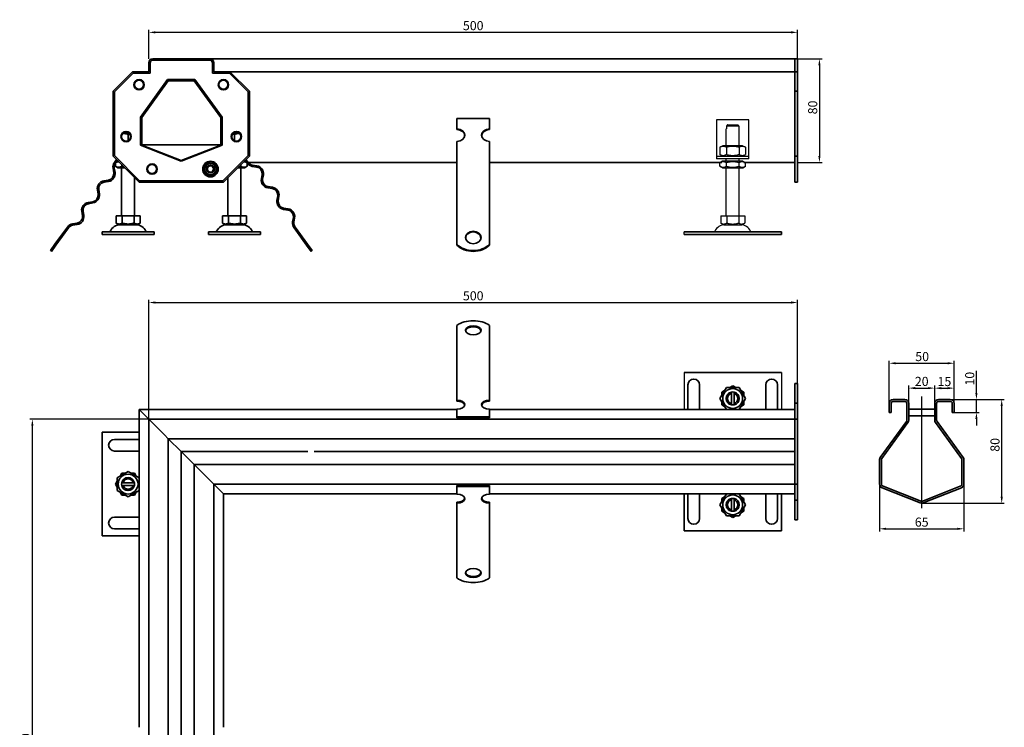
# Model space of a CAD drawing. Units: millimetres. Extents: x 69 to 828, y 24 to 847.
# Drawn here: x 69 to 828, y 302 to 847 of the extents above; entities that cross this region are included whole.
import ezdxf

# ---------------------------------------------------------------- set-up
doc = ezdxf.new("R2010")
doc.units = ezdxf.units.MM
doc.header["$LTSCALE"] = 2
doc.linetypes.add('GEN7', pattern=[13.75, 10, -1.25, 1.25, -1.25])
doc.layers.add('5', color=3, linetype='Continuous')
doc.layers.add('7', color=4, linetype='GEN7')
doc.layers.add('Viditelná (ISO)', color=7, linetype='Continuous', lineweight=35)
doc.styles.add('Text poznámky (ISO)', font='TAHOMA.TTF')
doc.dimstyles.new('Výchozí (ISO)', dxfattribs={"dimscale": 2, "dimtxt": 3.5, "dimasz": 2.5, "dimexe": 1, "dimexo": 0, "dimgap": 0.762, "dimtad": 1, "dimrnd": 1e-08, "dimtxsty": 'Text poznámky (ISO)', "dimcen": 0.09, "dimdle": 10, "dimclrd": 256, "dimclre": 256, "dimclrt": 256, "dimazin": 2, "dimtfac": 1.001486, "dimtmove": 0, "dimatfit": 3, "dimfxl": 1, "dimtolj": 1, "dimlwd": -1, "dimlwe": -1, "dimarcsym": 0})

# ---------------------------------------------------------------- blocks, each defined once
blk = doc.blocks.new('*D81')
at = {"layer": '5'}
for p, q in [((168.48, 817.12), (168.48, 839.5)), ((663.48, 837.5), (173.48, 837.5)), ((668.48, 817.12), (668.48, 839.5))]:
    blk.add_line(p, q, dxfattribs=at)
for points in [[(173.48, 838.34), (173.48, 836.67), (168.48, 837.5)], [(663.48, 838.34), (663.48, 836.67), (668.48, 837.5)]]:
    blk.add_solid(points, dxfattribs=at)
at = {"layer": 'Defpoints', "color": 0}
for p in [(168.48, 837.5), (168.48, 817.12), (668.48, 817.12)]:
    blk.add_point(p, dxfattribs=at)
at = {"layer": '5', "insert": (418.48, 842.67), "char_height": 7, "attachment_point": 5, "style": 'Text poznámky (ISO)'}
blk.add_mtext('\\A1;500', dxfattribs=at)
blk = doc.blocks.new('*D82')
at = {"layer": '5'}
for p, q in [((168.48, 539.25), (76.7, 539.25)), ((78.7, 44.25), (78.7, 534.25)), ((141.98, 39.25), (76.7, 39.25))]:
    blk.add_line(p, q, dxfattribs=at)
for points in [[(77.86, 534.25), (79.53, 534.25), (78.7, 539.25)], [(77.86, 44.25), (79.53, 44.25), (78.7, 39.25)]]:
    blk.add_solid(points, dxfattribs=at)
at = {"layer": 'Defpoints', "color": 0}
for p in [(78.7, 539.25), (168.48, 539.25), (141.98, 39.25)]:
    blk.add_point(p, dxfattribs=at)
at = {"layer": '5', "insert": (73.53, 289.25), "char_height": 7, "attachment_point": 5, "rotation": 90, "style": 'Text poznámky (ISO)'}
blk.add_mtext('\\A1;500', dxfattribs=at)
blk = doc.blocks.new('*D83')
at = {"layer": '5'}
for p, q in [((168.48, 539.25), (168.48, 631.24)), ((668.48, 566.75), (668.48, 631.24)), ((173.48, 629.24), (663.48, 629.24))]:
    blk.add_line(p, q, dxfattribs=at)
for points in [[(173.48, 630.07), (173.48, 628.4), (168.48, 629.24)], [(663.48, 630.07), (663.48, 628.4), (668.48, 629.24)]]:
    blk.add_solid(points, dxfattribs=at)
at = {"layer": 'Defpoints', "color": 0}
for p in [(668.48, 629.24), (668.48, 566.75), (168.48, 539.25)]:
    blk.add_point(p, dxfattribs=at)
at = {"layer": '5', "insert": (418.48, 634.4), "char_height": 7, "attachment_point": 5, "style": 'Text poznámky (ISO)'}
blk.add_mtext('\\A1;500', dxfattribs=at)
blk = doc.blocks.new('*D84')
at = {"layer": '5'}
for p, q in [((668.48, 817.12), (687.3, 817.12)), ((685.3, 812.12), (685.3, 742.12)), ((668.48, 737.12), (687.3, 737.12))]:
    blk.add_line(p, q, dxfattribs=at)
for points in [[(684.47, 812.12), (686.14, 812.12), (685.3, 817.12)], [(684.47, 742.12), (686.14, 742.12), (685.3, 737.12)]]:
    blk.add_solid(points, dxfattribs=at)
at = {"layer": 'Defpoints', "color": 0}
for p in [(668.48, 817.12), (668.48, 737.12), (685.3, 737.12)]:
    blk.add_point(p, dxfattribs=at)
at = {"layer": '5', "insert": (680.12, 779.62), "char_height": 7, "attachment_point": 5, "rotation": 90, "style": 'Text poznámky (ISO)'}
blk.add_mtext('\\A1;80', dxfattribs=at)
blk = doc.blocks.new('*D85')
at = {"layer": '5'}
for p, q in [((731.64, 503.6), (731.64, 452.78)), ((796.64, 503.6), (796.64, 452.78)), ((736.64, 454.78), (791.64, 454.78))]:
    blk.add_line(p, q, dxfattribs=at)
for points in [[(736.64, 455.61), (736.64, 453.94), (731.64, 454.78)], [(791.64, 455.61), (791.64, 453.94), (796.64, 454.78)]]:
    blk.add_solid(points, dxfattribs=at)
at = {"layer": 'Defpoints', "color": 0}
for p in [(731.64, 503.6), (796.64, 503.6), (796.64, 454.78)]:
    blk.add_point(p, dxfattribs=at)
at = {"layer": '5', "insert": (764.14, 459.94), "char_height": 7, "attachment_point": 5, "style": 'Text poznámky (ISO)'}
blk.add_mtext('\\A1;65', dxfattribs=at)
blk = doc.blocks.new('*D86')
at = {"layer": '5'}
for p, q in [((786.14, 554.48), (827.8, 554.48)), ((825.8, 479.48), (825.8, 549.48)), ((764.14, 474.48), (827.8, 474.48))]:
    blk.add_line(p, q, dxfattribs=at)
for points in [[(824.97, 549.48), (826.63, 549.48), (825.8, 554.48)], [(824.97, 479.48), (826.63, 479.48), (825.8, 474.48)]]:
    blk.add_solid(points, dxfattribs=at)
at = {"layer": 'Defpoints', "color": 0}
for p in [(786.14, 554.48), (825.8, 554.48), (764.14, 474.48)]:
    blk.add_point(p, dxfattribs=at)
at = {"layer": '5', "insert": (820.62, 519.48), "char_height": 7, "attachment_point": 5, "rotation": 90, "style": 'Text poznámky (ISO)'}
blk.add_mtext('\\A1;80', dxfattribs=at)
blk = doc.blocks.new('*D87')
at = {"layer": '5'}
for p, q in [((806.31, 559.48), (806.31, 576.59)), ((786.14, 554.48), (808.31, 554.48)), ((806.31, 544.48), (806.31, 554.48)), ((789.14, 544.48), (808.31, 544.48)), ((806.31, 539.48), (806.31, 534.48))]:
    blk.add_line(p, q, dxfattribs=at)
for points in [[(805.47, 559.48), (807.14, 559.48), (806.31, 554.48)], [(805.47, 539.48), (807.14, 539.48), (806.31, 544.48)]]:
    blk.add_solid(points, dxfattribs=at)
at = {"layer": 'Defpoints', "color": 0}
for p in [(786.14, 554.48), (806.31, 554.48), (789.14, 544.48)]:
    blk.add_point(p, dxfattribs=at)
at = {"layer": '5', "insert": (801.14, 570.53), "char_height": 7, "attachment_point": 5, "rotation": 90, "style": 'Text poznámky (ISO)'}
blk.add_mtext('\\A1;10', dxfattribs=at)
blk = doc.blocks.new('*D88')
at = {"layer": '5'}
for p, q in [((754.14, 551.48), (754.14, 565.25)), ((759.14, 563.25), (769.14, 563.25)), ((774.14, 551.48), (774.14, 565.25))]:
    blk.add_line(p, q, dxfattribs=at)
for points in [[(759.14, 564.09), (759.14, 562.42), (754.14, 563.25)], [(769.14, 564.09), (769.14, 562.42), (774.14, 563.25)]]:
    blk.add_solid(points, dxfattribs=at)
at = {"layer": 'Defpoints', "color": 0}
for p in [(774.14, 563.25), (754.14, 551.48), (774.14, 551.48)]:
    blk.add_point(p, dxfattribs=at)
at = {"layer": '5', "insert": (764.14, 568.42), "char_height": 7, "attachment_point": 5, "style": 'Text poznámky (ISO)'}
blk.add_mtext('\\A1;20', dxfattribs=at)
blk = doc.blocks.new('*D89')
at = {"layer": '5'}
for p, q in [((774.14, 551.48), (774.14, 565.21)), ((779.14, 563.21), (784.14, 563.21)), ((789.14, 551.25), (789.14, 565.21))]:
    blk.add_line(p, q, dxfattribs=at)
for points in [[(779.14, 564.05), (779.14, 562.38), (774.14, 563.21)], [(784.14, 564.05), (784.14, 562.38), (789.14, 563.21)]]:
    blk.add_solid(points, dxfattribs=at)
at = {"layer": 'Defpoints', "color": 0}
for p in [(789.14, 563.21), (774.14, 551.48), (789.14, 551.25)]:
    blk.add_point(p, dxfattribs=at)
at = {"layer": '5', "insert": (781.64, 568.32), "char_height": 7, "attachment_point": 5, "style": 'Text poznámky (ISO)'}
blk.add_mtext('\\A1;15', dxfattribs=at)
blk = doc.blocks.new('*D90')
at = {"layer": '5'}
for p, q in [((739.14, 547.98), (739.14, 584.4)), ((789.14, 547.98), (789.14, 584.4)), ((744.14, 582.4), (784.14, 582.4))]:
    blk.add_line(p, q, dxfattribs=at)
for points in [[(744.14, 583.24), (744.14, 581.57), (739.14, 582.4)], [(784.14, 583.24), (784.14, 581.57), (789.14, 582.4)]]:
    blk.add_solid(points, dxfattribs=at)
at = {"layer": 'Defpoints', "color": 0}
for p in [(789.14, 582.4), (739.14, 547.98), (789.14, 547.98)]:
    blk.add_point(p, dxfattribs=at)
at = {"layer": '5', "insert": (764.49, 587.57), "char_height": 7, "attachment_point": 5, "style": 'Text poznámky (ISO)'}
blk.add_mtext('\\A1;50', dxfattribs=at)

msp = doc.modelspace()

# ---------------------------------------------------------------- linework, layer by layer
for p, q in [((668.477, 817.115), (668.477, 737.115)), ((668.477, 737.115), (668.477, 817.115)), ((668.477, 817.115), (668.477, 737.115)), ((605.977, 770.115), (605.977, 744.115)), ((630.977, 770.115), (605.977, 770.115)), ((630.977, 744.115), (630.977, 770.115)), ((613.477, 763.115), (613.578, 763.115)), ((613.477, 750.115), (613.477, 763.115)), ((613.578, 765.115), (613.578, 763.115)), ((623.376, 765.115), (613.578, 765.115)), ((614.604, 766.115), (622.35, 766.115)), ((623.376, 763.115), (623.376, 765.115)), ((623.376, 763.115), (623.477, 763.115)), ((623.477, 750.115), (623.477, 763.115)), ((605.977, 744.115), (605.977, 742.115)), ((610.827, 750.115), (608.662, 748.865)), ((608.662, 748.865), (608.662, 743.365)), ((626.127, 750.115), (610.827, 750.115)), ((613.569, 748.865), (613.569, 743.365)), ((623.384, 748.865), (623.384, 743.365)), ((626.127, 750.115), (628.292, 748.865)), ((628.292, 748.865), (628.292, 743.365)), ((630.977, 742.115), (630.977, 744.115)), ((605.977, 742.115), (630.977, 742.115)), ((605.977, 742.115), (605.977, 740.115)), ((630.977, 740.115), (605.977, 740.115)), ((610.827, 742.115), (608.662, 743.365)), ((610.677, 738.115), (608.662, 736.952)), ((608.662, 734.279), (608.662, 736.952)), ((626.277, 738.115), (610.677, 738.115)), ((613.477, 738.115), (613.477, 740.115)), ((613.569, 734.279), (613.569, 736.952)), ((623.384, 734.279), (623.384, 736.952)), ((623.477, 738.115), (623.477, 740.115)), ((626.127, 742.115), (628.292, 743.365)), ((626.277, 738.115), (628.292, 736.952)), ((628.292, 734.279), (628.292, 736.952)), ((630.977, 740.115), (630.977, 742.115)), ((610.677, 733.115), (608.662, 734.279)), ((610.677, 733.115), (626.277, 733.115)), ((613.477, 696.115), (613.477, 733.115)), ((623.477, 696.115), (623.477, 733.115)), ((626.277, 733.115), (628.292, 734.279)), ((609.227, 696.115), (613.852, 696.115)), ((609.227, 696.115), (609.227, 690.45)), ((613.852, 696.115), (623.102, 696.115)), ((613.852, 696.115), (613.852, 690.45)), ((623.102, 696.115), (623.102, 690.45)), ((623.102, 696.115), (627.727, 696.115)), ((627.727, 696.115), (627.727, 690.45)), ((580.977, 681.615), (580.977, 683.615)), ((611.539, 689.115), (609.227, 690.45)), ((611.539, 689.115), (625.414, 689.115)), ((625.414, 689.115), (627.727, 690.45)), ((580.977, 575.252), (580.977, 546.752)), ((655.977, 575.252), (655.977, 546.752))]:
    msp.add_line(p, q)
for centre, radius, start, end in [((603.813, 684.615), 1, 270, 335.098938), ((612.43, 680.615), 8.5, 90, 155.098938), ((624.524, 680.615), 8.5, 24.901062, 90), ((633.141, 684.615), 1, 204.901062, 270)]:
    msp.add_arc(centre, radius, start, end)
for points, weights in [([(614.604, 766.115), (614.148, 765.674), (613.578, 765.115)], [1, 1.01641431551, 1.01967201941]), ([(623.376, 765.115), (622.806, 765.674), (622.35, 766.115)], [1.01967201941, 1.01641431551, 1]), ([(613.569, 748.865), (611.116, 750.282), (608.662, 748.865)], [1, 1.15470053838, 1]), ([(623.384, 748.865), (618.477, 750.282), (613.569, 748.865)], [1, 1.15470053838, 1]), ([(628.292, 748.865), (625.838, 750.282), (623.384, 748.865)], [1, 1.15470053838, 1]), ([(608.662, 743.365), (611.116, 741.948), (613.569, 743.365)], [1, 1.15470053838, 1]), ([(613.569, 736.952), (611.116, 738.369), (608.662, 736.952)], [1, 1.15470053838, 1]), ([(613.569, 743.365), (618.477, 741.948), (623.384, 743.365)], [1, 1.15470053838, 1]), ([(623.384, 736.952), (618.477, 738.369), (613.569, 736.952)], [1, 1.15470053838, 1]), ([(623.384, 743.365), (625.838, 741.948), (628.292, 743.365)], [1, 1.15470053838, 1]), ([(628.292, 736.952), (625.838, 738.369), (623.384, 736.952)], [1, 1.15470053838, 1]), ([(608.662, 734.279), (611.116, 732.862), (613.569, 734.279)], [1, 1.15470053838, 1]), ([(613.569, 734.279), (618.477, 732.862), (623.384, 734.279)], [1, 1.15470053838, 1]), ([(623.384, 734.279), (625.838, 732.862), (628.292, 734.279)], [1, 1.15470053838, 1]), ([(609.227, 690.45), (611.539, 689.115), (613.852, 690.45)], [1.16127596677, 1.34092598403, 1.16127596677]), ([(613.852, 690.45), (618.477, 689.115), (623.102, 690.45)], [1.16127596677, 1.34092598403, 1.16127596677]), ([(623.102, 690.45), (625.414, 689.115), (627.727, 690.45)], [1.16127596677, 1.34092598403, 1.16127596677])]:
    msp.add_rational_spline(points, weights, degree=2)
at = {"layer": '7', "linetype": 'Continuous'}
msp.add_line((764.141, 470.608), (764.141, 556.845), dxfattribs=at)
at = {"layer": 'Viditelná (ISO)'}
for p, q in [((168.477, 807.115), (168.477, 814.115)), ((169.477, 806.115), (169.477, 814.115)), ((171.477, 817.115), (215.477, 817.115)), ((171.477, 816.115), (215.477, 816.115)), ((215.477, 817.115), (666.477, 817.115)), ((217.477, 814.115), (217.477, 806.115)), ((218.477, 814.115), (218.477, 807.115)), ((666.477, 817.115), (668.477, 817.115)), ((666.477, 817.115), (666.477, 814.115)), ((666.477, 817.115), (666.477, 814.115)), ((666.477, 807.115), (666.477, 814.115)), ((666.477, 807.115), (666.477, 814.115)), ((668.477, 817.115), (668.477, 814.115)), ((668.477, 807.115), (668.477, 814.115)), ((140.977, 792.115), (155.977, 807.115)), ((141.977, 791.715), (156.377, 806.115)), ((155.977, 807.115), (168.477, 807.115)), ((156.377, 806.115), (169.477, 806.115)), ((217.477, 806.115), (230.577, 806.115)), ((218.477, 807.115), (230.977, 807.115)), ((230.577, 806.115), (244.977, 791.715)), ((230.977, 807.115), (245.977, 792.115)), ((666.477, 807.115), (230.977, 807.115)), ((666.477, 807.115), (668.477, 807.115)), ((666.477, 792.115), (666.477, 807.115)), ((668.477, 792.115), (668.477, 807.115)), ((161.977, 772.211), (182.977, 801.115)), ((162.977, 771.899), (183.477, 800.115)), ((182.977, 801.115), (203.977, 801.115)), ((183.477, 800.115), (203.477, 800.115)), ((203.477, 800.115), (223.977, 771.899)), ((203.977, 801.115), (224.977, 772.211)), ((140.977, 742.115), (140.977, 792.115)), ((141.977, 742.515), (141.977, 791.715)), ((244.977, 791.715), (244.977, 742.515)), ((245.977, 792.115), (245.977, 742.115)), ((666.477, 792.115), (668.477, 792.115)), ((666.477, 742.115), (666.477, 792.115)), ((668.477, 742.115), (668.477, 792.115)), ((161.977, 750.523), (161.977, 772.211)), ((162.977, 750.629), (162.977, 771.899)), ((223.977, 771.899), (223.977, 750.629)), ((224.977, 772.211), (224.977, 750.523)), ((405.977, 771.165), (430.977, 771.165)), ((405.977, 763.075), (405.977, 771.165)), ((430.977, 763.075), (430.977, 771.165)), ((152.78, 760.115), (149.174, 760.115)), ((152.477, 758.865), (152.477, 753.953)), ((237.78, 760.115), (234.174, 760.115)), ((234.477, 758.865), (234.477, 753.953)), ((405.977, 762.487), (405.977, 763.075)), ((430.977, 763.075), (430.977, 762.487)), ((405.977, 737.201), (405.977, 753.367)), ((430.977, 737.201), (430.977, 753.367)), ((193.477, 738.115), (161.977, 750.523)), ((223.977, 750.714), (162.977, 750.714)), ((193.477, 738.615), (162.977, 750.629)), ((223.977, 750.629), (193.477, 738.615)), ((224.977, 750.523), (193.477, 738.115)), ((160.977, 722.115), (140.977, 742.115)), ((143.604, 739.488), (141.942, 737.201)), ((161.377, 723.115), (141.977, 742.515)), ((144.677, 738.115), (142.662, 736.952)), ((142.662, 734.279), (142.662, 736.952)), ((143.24, 737.285), (144.32, 738.772)), ((144.977, 738.115), (144.677, 738.115)), ((211.161, 735.3), (216.327, 737.878)), ((216.327, 737.878), (221.143, 734.693)), ((244.977, 742.515), (225.577, 723.115)), ((245.977, 742.115), (225.977, 722.115)), ((242.277, 738.115), (241.977, 738.115)), ((242.277, 738.115), (244.292, 736.952)), ((242.634, 738.772), (243.714, 737.285)), ((245.011, 737.201), (243.35, 739.488)), ((244.292, 734.279), (244.292, 736.952)), ((405.977, 737.115), (245.075, 737.115)), ((405.977, 735.202), (405.977, 737.201)), ((430.977, 735.202), (430.977, 737.201)), ((609.977, 737.115), (430.977, 737.115)), ((666.477, 737.115), (626.977, 737.115)), ((666.477, 742.115), (668.477, 742.115)), ((666.477, 722.115), (666.477, 742.115)), ((668.477, 722.115), (668.477, 742.115)), ((140.87, 732.736), (141.418, 729.279)), ((142.406, 729.435), (141.858, 732.892)), ((144.677, 733.115), (142.662, 734.279)), ((144.677, 733.115), (149.977, 733.115)), ((147.477, 696.115), (147.477, 733.115)), ((147.569, 734.279), (147.569, 735.523)), ((210.811, 729.537), (211.161, 735.3)), ((215.627, 726.352), (210.811, 729.537)), ((220.793, 728.931), (215.627, 726.352)), ((221.143, 734.693), (220.793, 728.931)), ((236.977, 733.115), (242.277, 733.115)), ((239.384, 734.279), (239.384, 735.523)), ((239.477, 696.115), (239.477, 733.115)), ((242.277, 733.115), (244.292, 734.279)), ((248.118, 734.214), (251.575, 733.666)), ((251.731, 734.654), (248.274, 735.202)), ((405.977, 734.654), (405.977, 735.202)), ((405.977, 734.654), (405.977, 727.789)), ((430.977, 734.654), (430.977, 735.202)), ((430.977, 734.654), (430.977, 727.789)), ((137.262, 723.558), (133.805, 723.011)), ((133.961, 722.023), (137.418, 722.571)), ((157.477, 696.115), (157.477, 725.615)), ((225.977, 722.115), (160.977, 722.115)), ((225.577, 723.115), (161.377, 723.115)), ((229.477, 696.115), (229.477, 725.615)), ((255.731, 727.946), (255.183, 724.489)), ((256.171, 724.332), (256.719, 727.789)), ((405.977, 724.332), (405.977, 727.789)), ((405.977, 718.612), (405.977, 724.332)), ((430.977, 724.332), (430.977, 727.789)), ((430.977, 718.612), (430.977, 724.332)), ((666.477, 722.115), (668.477, 722.115)), ((128.817, 716.146), (129.365, 712.689)), ((130.352, 712.846), (129.805, 716.303)), ((260.171, 717.624), (263.628, 717.077)), ((263.784, 718.064), (260.327, 718.612)), ((405.977, 718.064), (405.977, 718.612)), ((405.977, 718.064), (405.977, 711.2)), ((430.977, 718.064), (430.977, 718.612)), ((430.977, 718.064), (430.977, 711.2)), ((125.208, 706.969), (121.752, 706.421)), ((121.908, 705.433), (125.365, 705.981)), ((267.784, 711.356), (267.237, 707.899)), ((268.224, 707.743), (268.772, 711.2)), ((405.977, 707.743), (405.977, 711.2)), ((405.977, 702.022), (405.977, 707.743)), ((430.977, 707.743), (430.977, 711.2)), ((430.977, 702.022), (430.977, 707.743)), ((116.764, 699.556), (117.312, 696.099)), ((118.299, 696.256), (117.752, 699.713)), ((272.224, 701.034), (275.681, 700.487)), ((275.837, 701.475), (272.381, 702.022)), ((405.977, 701.475), (405.977, 702.022)), ((405.977, 701.475), (405.977, 694.61)), ((430.977, 701.475), (430.977, 702.022)), ((430.977, 701.475), (430.977, 694.61)), ((143.227, 696.115), (147.852, 696.115)), ((143.227, 696.115), (143.227, 690.45)), ((147.852, 696.115), (157.102, 696.115)), ((147.852, 696.115), (147.852, 690.45)), ((157.102, 696.115), (157.102, 690.45)), ((157.102, 696.115), (161.727, 696.115)), ((161.727, 696.115), (161.727, 690.45)), ((225.227, 696.115), (229.852, 696.115)), ((225.227, 696.115), (225.227, 690.45)), ((229.852, 696.115), (239.102, 696.115)), ((229.852, 696.115), (229.852, 690.45)), ((239.102, 696.115), (239.102, 690.45)), ((239.102, 696.115), (243.727, 696.115)), ((243.727, 696.115), (243.727, 690.45)), ((279.837, 694.766), (279.29, 691.309)), ((280.277, 691.153), (280.825, 694.61)), ((405.977, 691.153), (405.977, 694.61)), ((405.977, 687.432), (405.977, 691.153)), ((430.977, 691.153), (430.977, 694.61)), ((430.977, 687.432), (430.977, 691.153)), ((105.783, 687.432), (96.092, 674.093)), ((96.901, 673.505), (106.592, 686.844)), ((113.155, 690.379), (109.698, 689.831)), ((109.855, 688.844), (113.312, 689.391)), ((132.477, 683.615), (172.477, 683.615)), ((132.477, 683.615), (132.477, 681.615)), ((145.539, 689.115), (143.227, 690.45)), ((145.539, 689.115), (159.414, 689.115)), ((159.414, 689.115), (161.727, 690.45)), ((172.477, 683.615), (172.477, 681.615)), ((214.477, 683.615), (254.477, 683.615)), ((214.477, 683.615), (214.477, 681.615)), ((227.539, 689.115), (225.227, 690.45)), ((227.539, 689.115), (241.414, 689.115)), ((241.414, 689.115), (243.727, 690.45)), ((254.477, 683.615), (254.477, 681.615)), ((280.362, 686.844), (290.053, 673.505)), ((290.862, 674.093), (281.171, 687.432)), ((405.977, 674.093), (405.977, 687.432)), ((430.977, 674.093), (430.977, 687.432)), ((580.977, 683.615), (655.977, 683.615)), ((655.977, 683.615), (655.977, 681.615)), ((132.477, 681.615), (172.477, 681.615)), ((214.477, 681.615), (254.477, 681.615)), ((580.977, 681.615), (655.977, 681.615)), ((96.092, 674.093), (92.558, 669.229)), ((92.558, 669.229), (93.367, 668.641)), ((93.367, 668.641), (96.901, 673.505)), ((96.092, 674.093), (96.901, 673.505)), ((290.053, 673.505), (290.862, 674.093)), ((290.053, 673.505), (293.587, 668.641)), ((294.396, 669.229), (290.862, 674.093)), ((293.587, 668.641), (294.396, 669.229)), ((405.977, 673.505), (405.977, 674.093)), ((430.977, 674.093), (430.977, 673.505)), ((405.977, 611.638), (405.977, 601.946)), ((430.977, 611.638), (430.977, 601.946)), ((405.977, 601.946), (405.977, 601.674)), ((405.977, 596.613), (405.977, 601.674)), ((430.977, 601.946), (430.977, 601.674)), ((430.977, 596.613), (430.977, 601.674)), ((405.977, 596.613), (405.977, 593.156)), ((405.977, 593.156), (405.977, 589.621)), ((430.977, 596.613), (430.977, 593.156)), ((430.977, 593.156), (430.977, 589.621)), ((405.977, 584.56), (405.977, 589.621)), ((405.977, 584.56), (405.977, 581.103)), ((430.977, 584.56), (430.977, 589.621)), ((430.977, 584.56), (430.977, 581.103)), ((405.977, 581.103), (405.977, 577.568)), ((405.977, 572.507), (405.977, 577.568)), ((430.977, 581.103), (430.977, 577.568)), ((430.977, 572.507), (430.977, 577.568)), ((405.977, 572.507), (405.977, 569.05)), ((430.977, 572.507), (430.977, 569.05)), ((655.977, 575.252), (580.977, 575.252)), ((405.977, 569.05), (405.977, 565.787)), ((405.977, 565.787), (405.977, 554.042)), ((430.977, 569.05), (430.977, 565.787)), ((430.977, 565.787), (430.977, 554.042)), ((583.977, 546.752), (583.977, 565.752)), ((592.977, 565.752), (592.977, 546.752)), ((608.662, 555.252), (613.569, 563.752)), ((613.569, 563.752), (623.384, 563.752)), ((616.199, 563.752), (618.477, 565.067)), ((618.477, 565.067), (620.754, 563.752)), ((623.384, 563.752), (628.292, 555.252)), ((643.977, 546.752), (643.977, 565.752)), ((652.977, 565.752), (652.977, 546.752)), ((666.477, 566.752), (668.477, 566.752)), ((666.477, 551.752), (666.477, 566.752)), ((668.477, 551.752), (668.477, 566.752)), ((405.977, 553.233), (405.977, 554.042)), ((430.977, 554.042), (430.977, 553.233)), ((613.569, 546.752), (608.662, 555.252)), ((609.977, 560.16), (612.254, 561.475)), ((609.977, 557.53), (609.977, 560.16)), ((617.477, 559.125), (617.477, 560.151)), ((617.477, 551.379), (617.477, 559.125)), ((619.477, 560.151), (619.477, 559.125)), ((619.477, 559.125), (619.477, 551.379)), ((628.292, 555.252), (623.384, 546.752)), ((624.699, 561.475), (626.977, 560.16)), ((626.977, 560.16), (626.977, 557.53)), ((751.141, 554.481), (742.141, 554.481)), ((786.141, 554.481), (777.141, 554.481)), ((161.55, 546.179), (160.977, 546.752)), ((405.977, 546.752), (160.977, 546.752)), ((160.977, 546.752), (161.55, 546.179)), ((160.977, 546.752), (160.977, 301.752)), ((405.977, 546.988), (405.977, 541.111)), ((430.977, 546.988), (430.977, 541.111)), ((666.477, 546.752), (430.977, 546.752)), ((609.977, 550.345), (609.977, 552.975)), ((612.254, 549.03), (609.977, 550.345)), ((617.477, 550.353), (617.477, 551.379)), ((619.477, 551.379), (619.477, 550.353)), ((626.977, 550.345), (624.699, 549.03)), ((626.977, 552.975), (626.977, 550.345)), ((666.477, 551.752), (668.477, 551.752)), ((666.477, 539.252), (666.477, 551.752)), ((668.477, 539.252), (668.477, 551.752)), ((739.141, 551.481), (739.141, 544.481)), ((740.641, 544.481), (740.641, 551.481)), ((742.141, 552.981), (751.141, 552.981)), ((752.641, 551.481), (752.641, 538.456)), ((754.141, 538.456), (754.141, 551.481)), ((754.141, 546.981), (774.141, 546.981)), ((774.141, 551.481), (774.141, 538.456)), ((775.641, 538.456), (775.641, 551.481)), ((777.141, 552.981), (786.141, 552.981)), ((787.641, 551.481), (787.641, 544.481)), ((789.141, 544.481), (789.141, 551.481)), ((161.55, 546.179), (168.477, 539.252)), ((168.477, 539.252), (161.55, 546.179)), ((171.477, 536.252), (168.477, 539.252)), ((168.477, 539.252), (666.477, 539.252)), ((168.477, 539.252), (171.477, 536.252)), ((168.477, 41.252), (168.477, 539.252)), ((430.977, 541.111), (405.977, 541.111)), ((405.977, 541.111), (405.977, 540.302)), ((430.977, 540.302), (405.977, 540.302)), ((430.977, 541.111), (430.977, 540.302)), ((666.477, 539.252), (668.477, 539.252)), ((666.477, 539.252), (666.477, 536.252)), ((666.477, 536.252), (666.477, 539.252)), ((668.477, 539.252), (668.477, 536.252)), ((739.141, 544.481), (740.641, 544.481)), ((754.141, 541.981), (774.141, 541.981)), ((787.641, 544.481), (789.141, 544.481)), ((171.477, 536.252), (180.477, 527.252)), ((180.477, 527.252), (171.477, 536.252)), ((666.477, 492.252), (666.477, 536.252)), ((666.477, 527.252), (666.477, 536.252)), ((668.477, 492.252), (668.477, 536.252)), ((752.354, 537.574), (732.214, 509.853)), ((733.427, 508.971), (753.568, 536.693)), ((774.714, 536.693), (794.854, 508.971)), ((796.068, 509.853), (775.927, 537.574)), ((132.477, 529.252), (132.477, 449.252)), ((160.977, 529.252), (132.477, 529.252)), ((141.977, 523.752), (160.977, 523.752)), ((183.477, 524.252), (180.477, 527.252)), ((180.477, 527.252), (183.477, 524.252)), ((183.477, 524.252), (193.477, 514.252)), ((666.477, 524.252), (183.477, 524.252)), ((193.477, 514.252), (183.477, 524.252)), ((183.477, 524.252), (183.477, 41.252)), ((160.977, 514.752), (141.977, 514.752)), ((193.477, 514.252), (203.477, 504.252)), ((290.977, 514.252), (193.477, 514.252)), ((203.477, 504.252), (193.477, 514.252)), ((193.477, 416.752), (193.477, 514.252)), ((540.977, 514.252), (295.977, 514.252)), ((666.477, 514.252), (540.977, 514.252)), ((206.477, 501.252), (203.477, 504.252)), ((203.477, 504.252), (666.477, 504.252)), ((203.477, 504.252), (206.477, 501.252)), ((203.477, 41.252), (203.477, 504.252)), ((206.477, 501.252), (215.477, 492.252)), ((215.477, 492.252), (206.477, 501.252)), ((666.477, 492.252), (666.477, 501.252)), ((731.641, 508.09), (731.641, 489.102)), ((733.141, 488.08), (733.141, 508.09)), ((795.141, 508.09), (795.141, 488.08)), ((796.641, 489.102), (796.641, 508.09)), ((143.977, 494.16), (152.477, 499.067)), ((143.977, 484.345), (143.977, 494.16)), ((146.254, 495.475), (147.569, 497.752)), ((147.569, 497.752), (150.199, 497.752)), ((152.477, 499.067), (160.977, 494.16)), ((154.754, 497.752), (157.384, 497.752)), ((157.384, 497.752), (158.699, 495.475)), ((142.662, 489.252), (143.977, 491.53)), ((143.977, 486.975), (142.662, 489.252)), ((147.578, 490.252), (148.604, 490.252)), ((148.604, 488.252), (147.578, 488.252)), ((148.604, 490.252), (156.35, 490.252)), ((156.35, 488.252), (148.604, 488.252)), ((156.35, 490.252), (157.376, 490.252)), ((157.376, 488.252), (156.35, 488.252)), ((218.477, 489.252), (215.477, 492.252)), ((215.477, 492.252), (218.477, 489.252)), ((218.477, 489.252), (225.404, 482.325)), ((666.477, 489.252), (218.477, 489.252)), ((225.404, 482.325), (218.477, 489.252)), ((218.477, 489.252), (218.477, 41.252)), ((405.977, 488.203), (430.977, 488.203)), ((405.977, 487.394), (405.977, 488.203)), ((405.977, 487.394), (430.977, 487.394)), ((405.977, 481.516), (405.977, 487.394)), ((430.977, 487.394), (430.977, 488.203)), ((430.977, 481.516), (430.977, 487.394)), ((666.477, 492.252), (666.477, 489.252)), ((666.477, 492.252), (666.477, 489.252)), ((666.477, 476.752), (666.477, 489.252)), ((666.477, 489.252), (668.477, 489.252)), ((668.477, 492.252), (668.477, 489.252)), ((668.477, 476.752), (668.477, 489.252)), ((764.141, 475.869), (733.141, 488.08)), ((733.541, 486.31), (763.041, 474.69)), ((795.141, 488.08), (764.141, 475.869)), ((765.24, 474.69), (794.74, 486.31)), ((152.477, 479.437), (143.977, 484.345)), ((147.569, 480.752), (146.254, 483.03)), ((150.199, 480.752), (147.569, 480.752)), ((160.977, 484.345), (152.477, 479.437)), ((157.384, 480.752), (154.754, 480.752)), ((158.699, 483.03), (157.384, 480.752)), ((225.977, 481.752), (225.404, 482.325)), ((225.404, 482.325), (225.977, 481.752)), ((225.977, 481.752), (405.977, 481.752)), ((225.977, 301.752), (225.977, 481.752)), ((430.977, 481.752), (666.477, 481.752)), ((580.977, 481.752), (580.977, 453.252)), ((583.977, 462.752), (583.977, 481.752)), ((592.977, 481.752), (592.977, 462.752)), ((608.662, 473.252), (613.569, 481.752)), ((609.977, 478.16), (612.254, 479.475)), ((609.977, 475.53), (609.977, 478.16)), ((617.477, 477.125), (617.477, 478.151)), ((619.477, 478.151), (619.477, 477.125)), ((623.384, 481.752), (628.292, 473.252)), ((624.699, 479.475), (626.977, 478.16)), ((626.977, 478.16), (626.977, 475.53)), ((643.977, 462.752), (643.977, 481.752)), ((652.977, 481.752), (652.977, 462.752)), ((655.977, 453.252), (655.977, 481.752)), ((405.977, 474.463), (405.977, 475.272)), ((405.977, 462.718), (405.977, 474.463)), ((430.977, 475.272), (430.977, 474.463)), ((430.977, 462.718), (430.977, 474.463)), ((613.569, 464.752), (608.662, 473.252)), ((609.977, 468.345), (609.977, 470.975)), ((617.477, 469.379), (617.477, 477.125)), ((619.477, 477.125), (619.477, 469.379)), ((628.292, 473.252), (623.384, 464.752)), ((626.977, 470.975), (626.977, 468.345)), ((666.477, 476.752), (668.477, 476.752)), ((666.477, 461.752), (666.477, 476.752)), ((668.477, 461.752), (668.477, 476.752)), ((141.977, 463.752), (160.977, 463.752)), ((612.254, 467.03), (609.977, 468.345)), ((623.384, 464.752), (613.569, 464.752)), ((618.477, 463.437), (616.199, 464.752)), ((617.477, 468.353), (617.477, 469.379)), ((620.754, 464.752), (618.477, 463.437)), ((619.477, 469.379), (619.477, 468.353)), ((626.977, 468.345), (624.699, 467.03)), ((405.977, 459.455), (405.977, 462.718)), ((405.977, 455.998), (405.977, 459.455)), ((405.977, 455.998), (405.977, 450.937)), ((430.977, 459.455), (430.977, 462.718)), ((430.977, 455.998), (430.977, 459.455)), ((430.977, 455.998), (430.977, 450.937)), ((666.477, 461.752), (668.477, 461.752)), ((132.477, 449.252), (160.977, 449.252)), ((160.977, 454.752), (141.977, 454.752)), ((405.977, 447.402), (405.977, 450.937)), ((430.977, 447.402), (430.977, 450.937)), ((580.977, 453.252), (655.977, 453.252)), ((405.977, 443.945), (405.977, 447.402)), ((405.977, 443.945), (405.977, 438.884)), ((430.977, 443.945), (430.977, 447.402)), ((430.977, 443.945), (430.977, 438.884)), ((405.977, 435.349), (405.977, 438.884)), ((405.977, 431.892), (405.977, 435.349)), ((430.977, 435.349), (430.977, 438.884)), ((430.977, 431.892), (430.977, 435.349)), ((405.977, 431.892), (405.977, 426.83)), ((405.977, 426.558), (405.977, 426.83)), ((405.977, 416.867), (405.977, 426.558)), ((430.977, 431.892), (430.977, 426.83)), ((430.977, 426.558), (430.977, 426.83)), ((430.977, 416.867), (430.977, 426.558)), ((193.477, 166.752), (193.477, 416.752))]:
    msp.add_line(p, q, dxfattribs=at)
at = {"layer": 'Viditelná (ISO)', "flags": 128}
for points in [[(152.477, 758.865), (152.29, 758.927), (152.106, 758.985), (151.925, 759.04), (151.746, 759.092), (151.57, 759.142), (151.397, 759.189), (151.225, 759.233), (151.056, 759.274), (150.889, 759.313), (150.723, 759.35), (150.559, 759.384), (150.397, 759.416), (150.236, 759.445), (150.077, 759.472), (149.919, 759.496), (149.762, 759.519), (149.606, 759.539), (149.451, 759.557), (149.296, 759.573), (149.142, 759.587), (148.989, 759.598), (148.837, 759.608), (148.684, 759.615), (148.532, 759.62)], [(153.758, 759.24), (153.707, 759.228), (153.656, 759.215), (153.605, 759.201), (153.553, 759.188), (153.502, 759.174), (153.45, 759.16), (153.398, 759.146), (153.345, 759.131), (153.293, 759.117), (153.24, 759.102), (153.187, 759.087), (153.134, 759.071), (153.081, 759.055), (153.027, 759.039), (152.973, 759.023), (152.919, 759.007), (152.865, 758.99), (152.81, 758.973), (152.755, 758.956), (152.7, 758.938), (152.645, 758.92), (152.589, 758.902), (152.533, 758.884), (152.477, 758.865)], [(234.477, 758.865), (234.421, 758.884), (234.365, 758.902), (234.309, 758.92), (234.254, 758.938), (234.198, 758.956), (234.144, 758.973), (234.089, 758.99), (234.035, 759.007), (233.98, 759.023), (233.927, 759.039), (233.873, 759.055), (233.82, 759.071), (233.766, 759.087), (233.714, 759.102), (233.661, 759.117), (233.608, 759.131), (233.556, 759.146), (233.504, 759.16), (233.452, 759.174), (233.4, 759.188), (233.349, 759.201), (233.298, 759.215), (233.247, 759.228), (233.196, 759.24)], [(238.421, 759.62), (238.269, 759.615), (238.117, 759.608), (237.964, 759.598), (237.811, 759.587), (237.658, 759.573), (237.503, 759.557), (237.348, 759.539), (237.192, 759.519), (237.035, 759.496), (236.877, 759.472), (236.717, 759.445), (236.556, 759.416), (236.394, 759.384), (236.23, 759.35), (236.065, 759.313), (235.898, 759.274), (235.728, 759.233), (235.557, 759.189), (235.384, 759.142), (235.208, 759.092), (235.029, 759.04), (234.848, 758.985), (234.664, 758.927), (234.477, 758.865)], [(145.391, 737.701), (145.285, 737.707), (145.178, 737.71), (145.072, 737.711), (144.965, 737.708), (144.859, 737.702), (144.752, 737.693), (144.645, 737.681), (144.537, 737.666), (144.429, 737.647), (144.32, 737.626), (144.211, 737.601), (144.1, 737.573), (143.989, 737.542), (143.877, 737.507), (143.763, 737.468), (143.648, 737.427), (143.531, 737.381), (143.413, 737.332), (143.293, 737.279), (143.171, 737.222), (143.047, 737.161), (142.921, 737.096), (142.793, 737.026), (142.662, 736.952)], [(244.292, 736.952), (244.161, 737.026), (244.032, 737.096), (243.906, 737.161), (243.782, 737.222), (243.661, 737.279), (243.541, 737.332), (243.423, 737.381), (243.306, 737.427), (243.191, 737.468), (243.077, 737.507), (242.965, 737.542), (242.853, 737.573), (242.743, 737.601), (242.633, 737.626), (242.524, 737.647), (242.416, 737.666), (242.309, 737.681), (242.202, 737.693), (242.095, 737.702), (241.988, 737.708), (241.882, 737.711), (241.775, 737.71), (241.669, 737.707), (241.562, 737.701)], [(142.662, 734.279), (142.894, 734.149), (143.118, 734.034), (143.336, 733.932), (143.547, 733.843), (143.754, 733.765), (143.956, 733.699), (144.155, 733.643), (144.35, 733.598), (144.544, 733.564), (144.735, 733.539), (144.926, 733.524), (145.116, 733.519), (145.306, 733.524), (145.496, 733.539), (145.688, 733.564), (145.881, 733.598), (146.077, 733.643), (146.275, 733.699), (146.477, 733.765), (146.684, 733.843), (146.896, 733.932), (147.113, 734.034), (147.337, 734.149), (147.569, 734.279)], [(147.569, 734.279), (147.643, 734.258), (147.715, 734.237), (147.788, 734.217), (147.86, 734.197), (147.931, 734.177), (148.002, 734.158), (148.073, 734.139), (148.143, 734.12), (148.213, 734.102), (148.283, 734.084), (148.353, 734.066), (148.422, 734.049), (148.49, 734.032), (148.559, 734.016), (148.627, 733.999), (148.694, 733.983), (148.762, 733.968), (148.829, 733.952), (148.896, 733.937), (148.962, 733.922), (149.029, 733.908), (149.095, 733.894), (149.161, 733.88), (149.226, 733.866)], [(237.728, 733.866), (237.793, 733.88), (237.859, 733.894), (237.925, 733.908), (237.991, 733.922), (238.058, 733.937), (238.125, 733.952), (238.192, 733.968), (238.259, 733.983), (238.327, 733.999), (238.395, 734.016), (238.463, 734.032), (238.532, 734.049), (238.601, 734.066), (238.67, 734.084), (238.74, 734.102), (238.81, 734.12), (238.881, 734.139), (238.951, 734.158), (239.023, 734.177), (239.094, 734.197), (239.166, 734.217), (239.238, 734.237), (239.311, 734.258), (239.384, 734.279)], [(239.384, 734.279), (239.616, 734.149), (239.84, 734.034), (240.058, 733.932), (240.27, 733.843), (240.476, 733.765), (240.678, 733.699), (240.877, 733.643), (241.073, 733.598), (241.266, 733.564), (241.458, 733.539), (241.648, 733.524), (241.838, 733.519), (242.028, 733.524), (242.218, 733.539), (242.41, 733.564), (242.603, 733.598), (242.799, 733.643), (242.998, 733.699), (243.2, 733.765), (243.406, 733.843), (243.618, 733.932), (243.836, 734.034), (244.06, 734.149), (244.292, 734.279)], [(143.227, 690.45), (143.445, 690.329), (143.657, 690.22), (143.862, 690.124), (144.061, 690.04), (144.256, 689.966), (144.446, 689.904), (144.634, 689.852), (144.818, 689.809), (145, 689.777), (145.181, 689.753), (145.36, 689.739), (145.539, 689.735), (145.718, 689.739), (145.898, 689.753), (146.078, 689.777), (146.261, 689.809), (146.445, 689.852), (146.632, 689.904), (146.823, 689.966), (147.017, 690.04), (147.217, 690.124), (147.422, 690.22), (147.633, 690.329), (147.852, 690.45)], [(147.852, 690.45), (148.289, 690.329), (148.712, 690.22), (149.122, 690.124), (149.521, 690.04), (149.91, 689.966), (150.291, 689.904), (150.666, 689.852), (151.034, 689.809), (151.399, 689.777), (151.76, 689.753), (152.119, 689.739), (152.477, 689.735), (152.835, 689.739), (153.194, 689.753), (153.555, 689.777), (153.919, 689.809), (154.288, 689.852), (154.663, 689.904), (155.044, 689.966), (155.433, 690.04), (155.832, 690.124), (156.242, 690.22), (156.665, 690.329), (157.102, 690.45)], [(157.102, 690.45), (157.32, 690.329), (157.532, 690.22), (157.737, 690.124), (157.936, 690.04), (158.131, 689.966), (158.321, 689.904), (158.509, 689.852), (158.693, 689.809), (158.875, 689.777), (159.056, 689.753), (159.235, 689.739), (159.414, 689.735), (159.593, 689.739), (159.773, 689.753), (159.953, 689.777), (160.136, 689.809), (160.32, 689.852), (160.507, 689.904), (160.698, 689.966), (160.892, 690.04), (161.092, 690.124), (161.297, 690.22), (161.508, 690.329), (161.727, 690.45)], [(225.227, 690.45), (225.445, 690.329), (225.657, 690.22), (225.862, 690.124), (226.061, 690.04), (226.256, 689.966), (226.446, 689.904), (226.634, 689.852), (226.818, 689.809), (227, 689.777), (227.181, 689.753), (227.36, 689.739), (227.539, 689.735), (227.718, 689.739), (227.898, 689.753), (228.078, 689.777), (228.261, 689.809), (228.445, 689.852), (228.632, 689.904), (228.823, 689.966), (229.017, 690.04), (229.217, 690.124), (229.422, 690.22), (229.633, 690.329), (229.852, 690.45)], [(229.852, 690.45), (230.289, 690.329), (230.712, 690.22), (231.122, 690.124), (231.521, 690.04), (231.91, 689.966), (232.291, 689.904), (232.666, 689.852), (233.034, 689.809), (233.399, 689.777), (233.76, 689.753), (234.119, 689.739), (234.477, 689.735), (234.835, 689.739), (235.194, 689.753), (235.555, 689.777), (235.919, 689.809), (236.288, 689.852), (236.663, 689.904), (237.044, 689.966), (237.433, 690.04), (237.832, 690.124), (238.242, 690.22), (238.665, 690.329), (239.102, 690.45)], [(239.102, 690.45), (239.32, 690.329), (239.532, 690.22), (239.737, 690.124), (239.936, 690.04), (240.131, 689.966), (240.321, 689.904), (240.509, 689.852), (240.693, 689.809), (240.875, 689.777), (241.056, 689.753), (241.235, 689.739), (241.414, 689.735), (241.593, 689.739), (241.773, 689.753), (241.953, 689.777), (242.136, 689.809), (242.32, 689.852), (242.507, 689.904), (242.698, 689.966), (242.892, 690.04), (243.092, 690.124), (243.297, 690.22), (243.508, 690.329), (243.727, 690.45)]]:
    msp.add_lwpolyline(points, dxfattribs=at)
at = {"layer": 'Viditelná (ISO)'}
for centre, radius in [((160.977, 797.115), 4), ((160.977, 797.115), 3.5), ((225.977, 797.115), 4), ((225.977, 797.115), 3.5), ((150.977, 757.115), 4), ((150.977, 757.115), 3.5), ((235.977, 757.115), 4), ((235.977, 757.115), 3.5), ((170.977, 732.115), 4), ((215.977, 732.115), 6), ((215.977, 732.115), 4.4), ((170.977, 732.115), 3.5), ((215.977, 732.115), 3), ((215.977, 732.115), 2.387), ((618.477, 555.252), 7.65), ((152.477, 489.252), 7.65), ((618.477, 473.252), 7.65)]:
    msp.add_circle(centre, radius, dxfattribs=at)
for centre, radius, start, end in [((171.477, 814.115), 3, 90, 180), ((171.477, 814.115), 2, 90, 180), ((215.477, 814.115), 3, 0, 90), ((215.477, 814.115), 2, 0, 90), ((146.796, 733.674), 6, 144, 189), ((146.796, 733.674), 5, 145.783861, 189), ((249.056, 740.14), 6, 217.430048, 261), ((249.056, 740.14), 5, 216, 261), ((136.479, 728.497), 5, 279, 9), ((136.479, 728.497), 6, 279, 9), ((250.792, 728.728), 5, 351, 81), ((250.792, 728.728), 6, 351, 81), ((134.743, 717.085), 6, 99, 189), ((134.743, 717.085), 5, 99, 189), ((261.11, 723.55), 6, 171, 261), ((261.11, 723.55), 5, 171, 261), ((262.846, 712.138), 5, 351, 81), ((262.846, 712.138), 6, 351, 81), ((122.69, 700.495), 6, 99, 189), ((124.426, 711.907), 5, 279, 9), ((124.426, 711.907), 6, 279, 9), ((273.163, 706.961), 6, 171, 261), ((273.163, 706.961), 5, 171, 261), ((122.69, 700.495), 5, 99, 189), ((274.899, 695.548), 5, 351, 81), ((274.899, 695.548), 6, 351, 81), ((112.373, 695.317), 5, 279, 9), ((112.373, 695.317), 6, 279, 9), ((285.216, 690.371), 6, 171, 216), ((285.216, 690.371), 5, 171, 216), ((110.637, 683.905), 6, 99, 144), ((110.637, 683.905), 5, 99, 144), ((137.813, 684.615), 1, 270, 335.098938), ((146.43, 680.615), 8.5, 90, 155.098938), ((158.524, 680.615), 8.5, 24.901062, 90), ((167.141, 684.615), 1, 204.901062, 270), ((219.813, 684.615), 1, 270, 335.098938), ((228.43, 680.615), 8.5, 90, 155.098938), ((240.524, 680.615), 8.5, 24.901062, 90), ((249.141, 684.615), 1, 204.901062, 270), ((588.477, 565.752), 4.5, 0, 180), ((648.477, 565.752), 4.5, 0, 180), ((618.477, 555.252), 5, 101.536959, 258.463041), ((618.477, 555.252), 4, 104.477512, 255.522488), ((618.477, 555.252), 5, 78.463041, 101.536959), ((618.477, 555.252), 5, 281.536959, 78.463041), ((618.477, 555.252), 4, 284.477512, 75.522488), ((742.141, 551.481), 3, 90, 180), ((751.141, 551.481), 3, 0, 90), ((777.141, 551.481), 3, 90, 180), ((786.141, 551.481), 3, 0, 90), ((618.477, 555.252), 5, 258.463041, 281.536959), ((742.141, 551.481), 1.5, 90, 180), ((751.141, 551.481), 1.5, 0, 90), ((777.141, 551.481), 1.5, 90, 180), ((786.141, 551.481), 1.5, 0, 90), ((751.141, 538.456), 1.5, 324, 0), ((751.141, 538.456), 3, 324, 0), ((777.141, 538.456), 3, 180, 216), ((777.141, 538.456), 1.5, 180, 216), ((141.977, 519.252), 4.5, 90, 270), ((734.641, 508.09), 3, 144, 180), ((734.641, 508.09), 1.5, 144, 180), ((793.641, 508.09), 1.5, 0, 36), ((793.641, 508.09), 3, 0, 36), ((152.477, 489.252), 5, 11.536959, 168.463041), ((152.477, 489.252), 5, 168.463041, 191.536959), ((152.477, 489.252), 5, 191.536959, 348.463041), ((152.477, 489.252), 4, 14.477512, 165.522488), ((152.477, 489.252), 4, 194.477512, 345.522488), ((152.477, 489.252), 5, 348.463041, 11.536959), ((734.641, 489.102), 3, 180, 248.5), ((793.641, 489.102), 3, 291.5, 0), ((618.477, 473.252), 5, 101.536959, 258.463041), ((618.477, 473.252), 5, 78.463041, 101.536959), ((618.477, 473.252), 5, 281.536959, 78.463041), ((618.477, 473.252), 4, 104.477512, 255.522488), ((618.477, 473.252), 4, 284.477512, 75.522488), ((764.141, 477.481), 3, 248.5, 291.5), ((141.977, 459.252), 4.5, 90, 270), ((618.477, 473.252), 5, 258.463041, 281.536959), ((588.477, 462.752), 4.5, 180, 0), ((648.477, 462.752), 4.5, 180, 0)]:
    msp.add_arc(centre, radius, start, end, dxfattribs=at)
for centre, major_axis, ratio, start_param, end_param in [((405.977, 758.221), (6, 0), 0.809017, 4.712389, 7.8539816), ((405.977, 757.633), (6, 0), 0.809017, 0.0605823, 1.5707963), ((430.977, 758.221), (-6, 0), 0.809017, 4.712389, 7.8539816), ((430.977, 757.633), (-6, 0), 0.809017, 4.712389, 6.222603), ((418.477, 678.754), (6, 0), 0.809017, 0.0605823, 3.0810104), ((418.477, 682.173), (16, 0), 0.809017, 3.8157232, 5.6090548), ((418.477, 681.585), (-16, 0), 0.809017, 0.6741305, 2.4674621), ((418.477, 605.767), (-16, 0), 0.5877853, 3.8157232, 5.6090548), ((418.477, 607.015), (6, 0), 0.5877853, 0.1149515, 3.0266412), ((405.977, 550.515), (6, 0), 0.5877853, 4.712389, 7.8539816), ((430.977, 550.515), (-6, 0), 0.5877853, 4.712389, 7.8539816), ((405.977, 549.706), (6, 0), 0.5877853, 0.1149515, 1.5707963), ((430.977, 549.706), (-6, 0), 0.5877853, 4.712389, 6.1682338), ((405.977, 477.99), (6, 0), 0.5877853, 4.712389, 7.8539816), ((405.977, 478.799), (6, 0), 0.5877853, 4.712389, 6.1682338), ((430.977, 477.99), (-6, 0), 0.5877853, 4.712389, 7.8539816), ((430.977, 478.799), (-6, 0), 0.5877853, 0.1149515, 1.5707963), ((418.477, 421.49), (-6, 0), 0.5877853, 0.1149515, 3.0266412), ((418.477, 422.738), (16, 0), 0.5877853, 3.8157232, 5.6090548)]:
    msp.add_ellipse(centre, major_axis=major_axis, ratio=ratio, start_param=start_param, end_param=end_param, dxfattribs=at)
for centre, major_axis, ratio in [((418.477, 679.342), (6, 0), 0.809017), ((418.477, 607.824), (-6, 0), 0.5877853), ((418.477, 420.681), (6, 0), 0.5877853)]:
    msp.add_ellipse(centre, major_axis=major_axis, ratio=ratio, dxfattribs=at)

# ---------------------------------------------------------------- dimensions: what is measured, and where the dimension line sits
at = {"layer": '5'}
for base, p1, p2, angle, picture, middle in [((168.477, 837.503), (668.477, 817.115), (168.477, 817.115), 0, '*D81', (418.477, 842.671)), ((78.697, 539.252), (141.977, 39.252), (168.477, 539.252), 90, '*D82', (73.529, 289.252))]:
    dim = msp.add_linear_dim(base=base, p1=p1, p2=p2, angle=angle, dimstyle='Výchozí (ISO)', override={"dimtofl": 0, "dimatfit": 1}, dxfattribs=at)
    dim.commit()
    dim.dimension.update_dxf_attribs({"geometry": picture, "text_midpoint": middle})
for base, p1, p2, override, picture, middle in [((685.304, 737.115), (668.477, 817.115), (668.477, 737.115), {"dimtofl": 0, "dimatfit": 1}, '*D84', (685.304, 779.615)), ((806.307, 554.481), (789.141, 544.481), (786.141, 554.481), {"dimatfit": 1}, '*D87', (806.307, 570.535)), ((825.799, 554.481), (764.141, 474.481), (786.141, 554.481), {"dimtofl": 0, "dimatfit": 1}, '*D86', (825.799, 519.481))]:
    dim = msp.add_linear_dim(base=base, p1=p1, p2=p2, angle=90, dimstyle='Výchozí (ISO)', override=override, dxfattribs=at)
    dim.commit()
    dim.dimension.update_dxf_attribs({"geometry": picture, "text_midpoint": middle, "dimtype": 160})
for base, p1, p2, picture, middle in [((668.477, 629.236), (168.477, 539.252), (668.477, 566.752), '*D83', (418.477, 634.404)), ((774.141, 563.252), (754.141, 551.481), (774.141, 551.481), '*D88', (764.141, 568.422)), ((789.141, 563.213), (774.141, 551.481), (789.141, 551.254), '*D89', (781.641, 568.321))]:
    dim = msp.add_linear_dim(base=base, p1=p1, p2=p2, dimstyle='Výchozí (ISO)', override={"dimtofl": 0, "dimatfit": 1}, dxfattribs=at)
    dim.commit()
    dim.dimension.update_dxf_attribs({"geometry": picture, "text_midpoint": middle})
for base, p1, p2, picture, middle in [((789.141, 582.402), (739.141, 547.981), (789.141, 547.981), '*D90', (764.488, 582.402)), ((796.641, 454.776), (731.641, 503.596), (796.641, 503.596), '*D85', (764.141, 454.776))]:
    dim = msp.add_linear_dim(base=base, p1=p1, p2=p2, dimstyle='Výchozí (ISO)', override={"dimtofl": 0, "dimatfit": 1}, dxfattribs=at)
    dim.commit()
    dim.dimension.update_dxf_attribs({"geometry": picture, "text_midpoint": middle, "dimtype": 160})

doc.saveas('drawing.dxf')
